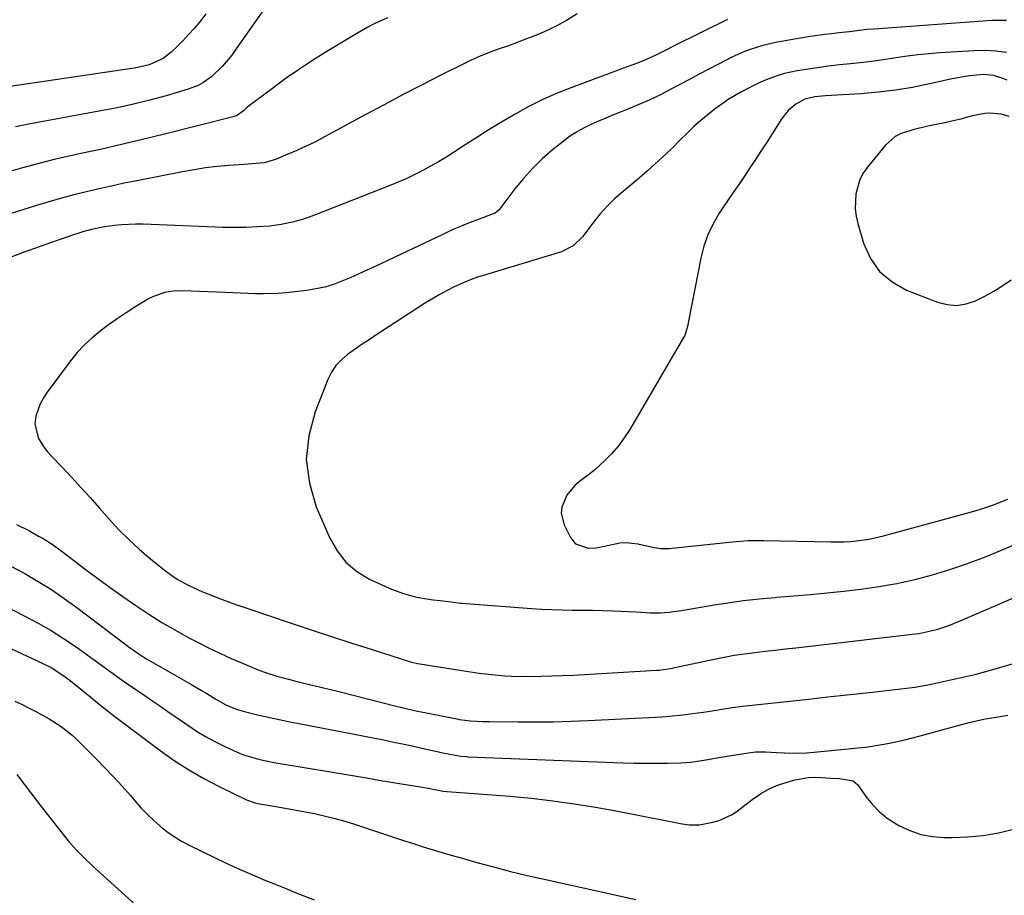
# Model space of a CAD drawing. Units: inches. Extents: x 1836073 to 1841400, y 436897 to 442248.
# Drawn here: x 1839520 to 1839836, y 441082 to 441362 of the extents above; entities that cross this region are included whole.
import ezdxf

# ---------------------------------------------------------------- set-up
doc = ezdxf.new("R2010")
doc.units = ezdxf.units.IN
doc.header["$MEASUREMENT"] = 0
for name, color, linetype in [('1', 7, 'Continuous'), ('7', 7, 'Continuous'), ('8', 7, 'Continuous')]:
    doc.layers.add(name, color=color, linetype=linetype)

msp = doc.modelspace()

# ---------------------------------------------------------------- linework, layer by layer
at = {"layer": '1', "color": 18}
for points in [[(1839836.81, 441362.13, 1936), (1839834.44, 441362.15, 1936), (1839832.06, 441362.07, 1936), (1839794.39, 441359.38, 1936), (1839792.12, 441359.18, 1936), (1839788.73, 441358.77, 1936), (1839786.47, 441358.49, 1936), (1839783.06, 441358.11, 1936), (1839780.79, 441357.86, 1936), (1839778.5, 441357.61, 1936), (1839773.95, 441357.03, 1936), (1839769.43, 441356.27, 1936), (1839762.78, 441355.03, 1936), (1839758.63, 441354.08, 1936), (1839754.57, 441352.82, 1936), (1839752.58, 441352.06, 1936), (1839748.69, 441350.36, 1936), (1839744.36, 441348.13, 1936), (1839741.26, 441346.49, 1936), (1839738.17, 441344.85, 1936), (1839735.08, 441343.21, 1936), (1839731.99, 441341.56, 1936), (1839729.17, 441340.06, 1936), (1839725.78, 441338.32, 1936), (1839722.36, 441336.67, 1936), (1839718.88, 441335.13, 1936), (1839715.37, 441333.68, 1936), (1839713.2, 441332.82, 1936), (1839710.75, 441331.84, 1936), (1839708.31, 441330.84, 1936), (1839705.88, 441329.81, 1936), (1839703.46, 441328.76, 1936), (1839701.11, 441327.6, 1936), (1839698.82, 441326.33, 1936), (1839696.65, 441324.88, 1936), (1839694.54, 441323.3, 1936), (1839691.19, 441320.58, 1936), (1839687.9, 441317.71, 1936), (1839684.76, 441314.69, 1936), (1839681.85, 441311.46, 1936), (1839679.09, 441308.08, 1936), (1839674.25, 441301.71, 1936), (1839674.01, 441301.42, 1936), (1839673.17, 441300.66, 1936), (1839672.52, 441300.26, 1936), (1839672.18, 441300.1, 1936), (1839671.83, 441299.95, 1936), (1839667.09, 441298.21, 1936), (1839664.38, 441297.18, 1936), (1839661.69, 441296.09, 1936), (1839659.03, 441294.93, 1936), (1839656.39, 441293.72, 1936), (1839634.32, 441283.26, 1936), (1839631.66, 441282.02, 1936), (1839628.99, 441280.81, 1936), (1839626.3, 441279.63, 1936), (1839623.61, 441278.48, 1936), (1839620.87, 441277.47, 1936), (1839618.09, 441276.62, 1936), (1839615.25, 441276.01, 1936), (1839612.37, 441275.55, 1936), (1839605.61, 441274.78, 1936), (1839603.18, 441274.56, 1936), (1839598.32, 441274.41, 1936), (1839595.89, 441274.48, 1936), (1839591.02, 441274.71, 1936), (1839586.15, 441274.9, 1936), (1839572.42, 441275.39, 1936), (1839569.54, 441275.3, 1936), (1839566.7, 441274.85, 1936), (1839562.66, 441273.39, 1936), (1839561.4, 441272.7, 1936), (1839557.21, 441270.12, 1936), (1839554.36, 441268.31, 1936), (1839551.54, 441266.44, 1936), (1839548.78, 441264.49, 1936), (1839546.06, 441262.49, 1936), (1839543.46, 441260.35, 1936), (1839541, 441258.07, 1936), (1839538.74, 441255.59, 1936), (1839536.61, 441252.98, 1936), (1839529.07, 441242.87, 1936), (1839527.89, 441241.08, 1936), (1839526.87, 441239.21, 1936), (1839525.47, 441235.17, 1936), (1839525.08, 441232.66, 1936), (1839526.24, 441228, 1936), (1839528.16, 441225.15, 1936), (1839529.23, 441223.82, 1936), (1839530.37, 441222.54, 1936), (1839533.99, 441218.7, 1936), (1839536.96, 441215.52, 1936), (1839539.91, 441212.32, 1936), (1839542.83, 441209.08, 1936), (1839545.73, 441205.83, 1936), (1839548.98, 441202.16, 1936), (1839552.11, 441198.79, 1936), (1839555.34, 441195.53, 1936), (1839558.74, 441192.44, 1936), (1839562.24, 441189.46, 1936), (1839566.64, 441185.91, 1936), (1839569.49, 441183.8, 1936), (1839570.99, 441182.85, 1936), (1839574.09, 441181.13, 1936), (1839577.3, 441179.61, 1936), (1839578.93, 441178.92, 1936), (1839581.43, 441177.91, 1936), (1839584.34, 441176.77, 1936), (1839587.26, 441175.67, 1936), (1839590.2, 441174.61, 1936), (1839593.15, 441173.59, 1936), (1839607.3, 441168.82, 1936), (1839613.79, 441166.65, 1936), (1839620.29, 441164.5, 1936), (1839626.8, 441162.4, 1936), (1839633.32, 441160.32, 1936), (1839645.64, 441156.44, 1936), (1839646.01, 441156.32, 1936), (1839647.9, 441155.88, 1936), (1839648.66, 441155.74, 1936), (1839662.12, 441153.67, 1936), (1839664.86, 441153.25, 1936), (1839667.6, 441152.83, 1936), (1839671.73, 441152.31, 1936), (1839675.9, 441151.94, 1936), (1839678.16, 441151.8, 1936), (1839681.93, 441151.76, 1936), (1839687.42, 441151.84, 1936), (1839690.91, 441151.91, 1936), (1839694.41, 441152.02, 1936), (1839697.9, 441152.17, 1936), (1839701.4, 441152.35, 1936), (1839724.64, 441153.7, 1936), (1839725.36, 441153.75, 1936), (1839727.53, 441154.03, 1936), (1839728.97, 441154.29, 1936), (1839729.68, 441154.43, 1936), (1839730.4, 441154.58, 1936), (1839742.97, 441157.27, 1936), (1839746.22, 441157.92, 1936), (1839749.47, 441158.51, 1936), (1839752.74, 441159, 1936), (1839756.03, 441159.44, 1936), (1839759.32, 441159.82, 1936), (1839762.61, 441160.2, 1936), (1839765.9, 441160.59, 1936), (1839769.19, 441160.96, 1936), (1839806.67, 441165.27, 1936), (1839808.64, 441165.55, 1936), (1839812.54, 441166.33, 1936), (1839814.47, 441166.83, 1936), (1839818.27, 441168.06, 1936), (1839821.97, 441169.53, 1936), (1839834.13, 441174.81, 1936), (1839838.98, 441176.89, 1936)], [(1839836.77, 441351.86, 1934), (1839833.33, 441352.3, 1934), (1839829.86, 441352.44, 1934), (1839826.38, 441352.38, 1934), (1839815.45, 441351.73, 1934), (1839811.92, 441351.47, 1934), (1839808.4, 441351.13, 1934), (1839804.89, 441350.67, 1934), (1839801.39, 441350.14, 1934), (1839797.9, 441349.59, 1934), (1839794.39, 441349.09, 1934), (1839790.88, 441348.67, 1934), (1839786.75, 441348.24, 1934), (1839783.2, 441347.88, 1934), (1839779.65, 441347.46, 1934), (1839776.1, 441346.98, 1934), (1839772.56, 441346.44, 1934), (1839769.67, 441345.98, 1934), (1839765.56, 441345.1, 1934), (1839763.55, 441344.48, 1934), (1839760.26, 441343.28, 1934), (1839757.64, 441342.2, 1934), (1839755.08, 441340.98, 1934), (1839751.52, 441339.15, 1934), (1839747.48, 441336.75, 1934), (1839746.52, 441336.08, 1934), (1839743.47, 441333.86, 1934), (1839741.05, 441332, 1934), (1839738.69, 441330.07, 1934), (1839736.43, 441328.02, 1934), (1839734.15, 441325.81, 1934), (1839731.95, 441323.6, 1934), (1839729.73, 441321.42, 1934), (1839727.47, 441319.27, 1934), (1839724.14, 441316.17, 1934), (1839721.61, 441313.88, 1934), (1839719.04, 441311.62, 1934), (1839716.43, 441309.41, 1934), (1839713.78, 441307.24, 1934), (1839711.21, 441305, 1934), (1839708.76, 441302.65, 1934), (1839706.5, 441300.12, 1934), (1839704.35, 441297.47, 1934), (1839700.89, 441292.85, 1934), (1839697.84, 441289.83, 1934), (1839694.03, 441287.92, 1934), (1839669.69, 441280.58, 1934), (1839667.11, 441279.74, 1934), (1839664.56, 441278.82, 1934), (1839662.06, 441277.78, 1934), (1839659.59, 441276.65, 1934), (1839657.17, 441275.43, 1934), (1839654.78, 441274.14, 1934), (1839652.44, 441272.77, 1934), (1839650.13, 441271.33, 1934), (1839634.21, 441261, 1934), (1839631.99, 441259.53, 1934), (1839629.78, 441258.05, 1934), (1839627.59, 441256.53, 1934), (1839625.41, 441255, 1934), (1839623.43, 441253.3, 1934), (1839621.69, 441251.43, 1934), (1839620.29, 441249.28, 1934), (1839619.12, 441246.95, 1934), (1839615, 441236.59, 1934), (1839612.99, 441228.95, 1934), (1839612.19, 441221.32, 1934), (1839613.2, 441213.72, 1934), (1839615.41, 441206.14, 1934), (1839619.71, 441196.12, 1934), (1839622.05, 441192, 1934), (1839624.88, 441188.36, 1934), (1839628.43, 441185.41, 1934), (1839632.47, 441182.94, 1934), (1839637.59, 441180.54, 1934), (1839639.49, 441179.71, 1934), (1839643.39, 441178.32, 1934), (1839647.16, 441177.31, 1934), (1839649.42, 441176.81, 1934), (1839652.86, 441176.31, 1934), (1839655.17, 441176.04, 1934), (1839658.63, 441175.65, 1934), (1839661.69, 441175.28, 1934), (1839662.13, 441175.24, 1934), (1839684.43, 441173.54, 1934), (1839687.7, 441173.33, 1934), (1839690.96, 441173.16, 1934), (1839694.23, 441173.07, 1934), (1839697.5, 441173.03, 1934), (1839700.77, 441173, 1934), (1839704.04, 441172.95, 1934), (1839707.31, 441172.86, 1934), (1839710.58, 441172.75, 1934), (1839717.99, 441172.45, 1934), (1839722.48, 441172.17, 1934), (1839725.84, 441172.13, 1934), (1839728.57, 441172.39, 1934), (1839732.41, 441172.87, 1934), (1839734.32, 441173.16, 1934), (1839736.23, 441173.48, 1934), (1839742.41, 441174.58, 1934), (1839747.42, 441175.38, 1934), (1839752.44, 441176.08, 1934), (1839757.48, 441176.63, 1934), (1839762.54, 441177.07, 1934), (1839763.16, 441177.12, 1934), (1839768.54, 441177.54, 1934), (1839773.91, 441178, 1934), (1839779.27, 441178.54, 1934), (1839784.63, 441179.11, 1934), (1839790.04, 441179.72, 1934), (1839795.86, 441180.54, 1934), (1839801.64, 441181.54, 1934), (1839807.36, 441182.84, 1934), (1839813.04, 441184.33, 1934), (1839818.66, 441186.07, 1934), (1839824.23, 441187.95, 1934), (1839829.72, 441190.04, 1934), (1839835.16, 441192.27, 1934), (1839849.57, 441198.47, 1934)], [(1839836.98, 441343, 1932), (1839835.94, 441343.43, 1932), (1839832.74, 441344.44, 1932), (1839829.43, 441344.79, 1932), (1839824.91, 441344.36, 1932), (1839823.04, 441344.09, 1932), (1839819.33, 441343.37, 1932), (1839812.12, 441341.76, 1932), (1839806.65, 441340.67, 1932), (1839801.15, 441339.75, 1932), (1839795.62, 441339.11, 1932), (1839790.06, 441338.64, 1932), (1839778.71, 441337.96, 1932), (1839775.34, 441337.61, 1932), (1839772.08, 441336.83, 1932), (1839769.24, 441335.25, 1932), (1839766.73, 441333.21, 1932), (1839764.71, 441330.68, 1932), (1839759.78, 441322.93, 1932), (1839758.04, 441320.23, 1932), (1839756.28, 441317.54, 1932), (1839754.5, 441314.87, 1932), (1839752.7, 441312.22, 1932), (1839750.88, 441309.56, 1932), (1839749.08, 441306.91, 1932), (1839747.29, 441304.25, 1932), (1839745.5, 441301.58, 1932), (1839744.66, 441300.32, 1932), (1839742.68, 441296.93, 1932), (1839740.99, 441293.42, 1932), (1839739.72, 441289.73, 1932), (1839738.73, 441285.93, 1932), (1839734.87, 441266.21, 1932), (1839734.42, 441263.98, 1932), (1839733.86, 441261.8, 1932), (1839733.56, 441261.11, 1932), (1839733.21, 441260.44, 1932), (1839715.93, 441230.95, 1932), (1839714.19, 441228.26, 1932), (1839712.3, 441225.68, 1932), (1839710.2, 441223.27, 1932), (1839707.96, 441220.99, 1932), (1839704.73, 441218.03, 1932), (1839703.16, 441216.7, 1932), (1839699.85, 441214.23, 1932), (1839698.28, 441212.94, 1932), (1839695.73, 441209.87, 1932), (1839694.14, 441206.06, 1932), (1839693.93, 441204.14, 1932), (1839694.87, 441200.31, 1932), (1839696.91, 441196.26, 1932), (1839698.51, 441194.3, 1932), (1839702.57, 441192.86, 1932), (1839705.22, 441192.95, 1932), (1839707.88, 441193.51, 1932), (1839708.76, 441193.72, 1932), (1839712.77, 441194.55, 1932), (1839714.7, 441194.7, 1932), (1839718.56, 441194.27, 1932), (1839722.85, 441193.3, 1932), (1839725.69, 441192.79, 1932), (1839728.55, 441192.77, 1932), (1839745.78, 441194.61, 1932), (1839749.05, 441194.93, 1932), (1839753.97, 441195.29, 1932), (1839758.9, 441195.36, 1932), (1839780.45, 441194.89, 1932), (1839784.72, 441194.93, 1932), (1839786.85, 441195.05, 1932), (1839791.1, 441195.51, 1932), (1839793.21, 441195.85, 1932), (1839797.37, 441196.81, 1932), (1839824.85, 441204.33, 1932), (1839827.37, 441205.06, 1932), (1839829.87, 441205.84, 1932), (1839832.34, 441206.69, 1932), (1839834.8, 441207.6, 1932), (1839837.22, 441208.6, 1932)], [(1839837.6, 441331.37, 1930), (1839835.13, 441332.07, 1930), (1839831.34, 441332.4, 1930), (1839829.89, 441332.27, 1930), (1839825.84, 441331.5, 1930), (1839823.81, 441330.96, 1930), (1839822.14, 441330.51, 1930), (1839818.76, 441329.7, 1930), (1839817.06, 441329.34, 1930), (1839813.74, 441328.67, 1930), (1839811.54, 441328.21, 1930), (1839807.18, 441327.19, 1930), (1839802.96, 441325.86, 1930), (1839801.06, 441324.87, 1930), (1839797.84, 441321.99, 1930), (1839792.2, 441315.11, 1930), (1839790.85, 441313.14, 1930), (1839789.72, 441311.07, 1930), (1839788.41, 441306.51, 1930), (1839788.22, 441301.73, 1930), (1839788.54, 441299.36, 1930), (1839789.07, 441297.01, 1930), (1839790.91, 441290.73, 1930), (1839793.14, 441285.83, 1930), (1839796.08, 441281.57, 1930), (1839800.07, 441278.28, 1930), (1839804.76, 441275.63, 1930), (1839814.63, 441271.77, 1930), (1839817.72, 441270.99, 1930), (1839820.8, 441270.72, 1930), (1839823.84, 441271.21, 1930), (1839826.87, 441272.2, 1930), (1839829.84, 441273.71, 1930), (1839832.75, 441275.32, 1930), (1839835.56, 441277.09, 1930), (1839838.31, 441278.96, 1930)]]:
    msp.add_polyline3d(points, dxfattribs=at)
at = {"layer": '7', "color": 18}
for points in [[(1839580, 441364.2, 1946), (1839577.99, 441361.65, 1946), (1839576.24, 441359.59, 1946), (1839574.44, 441357.57, 1946), (1839572.57, 441355.61, 1946), (1839570.65, 441353.7, 1946), (1839568.9, 441352, 1946), (1839566.32, 441349.96, 1946), (1839561.81, 441347.94, 1946), (1839558.6, 441347.1, 1946), (1839556.96, 441346.81, 1946), (1839513.42, 441340.46, 1946)], [(1839598.06, 441364.86, 1944), (1839589.2, 441352.3, 1944), (1839588.27, 441351.04, 1944), (1839585.26, 441347.42, 1944), (1839581.85, 441344.19, 1944), (1839578.97, 441342.11, 1944), (1839577.5, 441341.27, 1944), (1839574.34, 441340.04, 1944), (1839567.26, 441338, 1944), (1839562.04, 441336.58, 1944), (1839556.81, 441335.28, 1944), (1839551.54, 441334.13, 1944), (1839546.24, 441333.09, 1944), (1839525.42, 441329.34, 1944), (1839522.17, 441328.7, 1944), (1839518.94, 441327.99, 1944)], [(1839638.28, 441363.02, 1942), (1839634.01, 441361.04, 1942), (1839631.91, 441359.99, 1942), (1839627.83, 441357.67, 1942), (1839618.24, 441351.82, 1942), (1839613.91, 441349.1, 1942), (1839609.64, 441346.29, 1942), (1839605.45, 441343.36, 1942), (1839601.31, 441340.35, 1942), (1839593.93, 441334.82, 1942), (1839593.15, 441334.18, 1942), (1839592.07, 441333.12, 1942), (1839589.79, 441331.58, 1942), (1839589.27, 441331.38, 1942), (1839588.73, 441331.22, 1942), (1839566.75, 441325.67, 1942), (1839560.05, 441324.02, 1942), (1839553.33, 441322.42, 1942), (1839546.6, 441320.89, 1942), (1839539.86, 441319.41, 1942), (1839537.06, 441318.81, 1942), (1839531.73, 441317.6, 1942), (1839526.41, 441316.3, 1942), (1839521.13, 441314.87, 1942), (1839515.88, 441313.35, 1942)], [(1839747.29, 441362.41, 1938), (1839730.22, 441353.94, 1938), (1839727.47, 441352.57, 1938), (1839724.28, 441350.97, 1938), (1839720.79, 441349.38, 1938), (1839718.41, 441348.45, 1938), (1839714.81, 441347.1, 1938), (1839697.38, 441340.66, 1938), (1839692.71, 441338.79, 1938), (1839688.11, 441336.77, 1938), (1839683.62, 441334.51, 1938), (1839679.21, 441332.09, 1938), (1839678.7, 441331.79, 1938), (1839674.62, 441329.37, 1938), (1839670.56, 441326.91, 1938), (1839666.55, 441324.39, 1938), (1839662.56, 441321.82, 1938), (1839659.37, 441319.74, 1938), (1839656.98, 441318.22, 1938), (1839654.55, 441316.74, 1938), (1839652.08, 441315.34, 1938), (1839649.58, 441313.98, 1938), (1839647.05, 441312.71, 1938), (1839644.49, 441311.49, 1938), (1839641.89, 441310.35, 1938), (1839639.26, 441309.27, 1938), (1839614.82, 441299.66, 1938), (1839611.3, 441298.44, 1938), (1839607.73, 441297.43, 1938), (1839604.09, 441296.71, 1938), (1839600.4, 441296.19, 1938), (1839596.67, 441295.9, 1938), (1839592.94, 441295.72, 1938), (1839589.2, 441295.69, 1938), (1839585.46, 441295.76, 1938), (1839559.88, 441296.78, 1938), (1839557.56, 441296.81, 1938), (1839552.94, 441296.6, 1938), (1839550.64, 441296.35, 1938), (1839547.44, 441295.9, 1938), (1839543.29, 441295.05, 1938), (1839540.56, 441294.3, 1938), (1839539.21, 441293.88, 1938), (1839537.87, 441293.44, 1938), (1839532.33, 441291.53, 1938), (1839528.68, 441290.26, 1938), (1839525.03, 441288.97, 1938), (1839521.4, 441287.66, 1938), (1839517.77, 441286.33, 1938)], [(1839519.22, 441200.49, 1938), (1839523.38, 441198.38, 1938), (1839526.34, 441196.77, 1938), (1839527.81, 441195.93, 1938), (1839530.67, 441194.14, 1938), (1839533.41, 441192.17, 1938), (1839541.3, 441186.19, 1938), (1839545.3, 441183.19, 1938), (1839549.33, 441180.24, 1938), (1839553.39, 441177.33, 1938), (1839557.49, 441174.47, 1938), (1839561.65, 441171.71, 1938), (1839565.87, 441169.05, 1938), (1839570.19, 441166.55, 1938), (1839574.56, 441164.14, 1938), (1839577.32, 441162.69, 1938), (1839580.86, 441160.9, 1938), (1839584.43, 441159.16, 1938), (1839588.05, 441157.53, 1938), (1839591.7, 441155.96, 1938), (1839595.45, 441154.4, 1938), (1839597.26, 441153.69, 1938), (1839599.07, 441153.02, 1938), (1839602.77, 441151.86, 1938), (1839606.51, 441150.85, 1938), (1839608.38, 441150.37, 1938), (1839611.88, 441149.52, 1938), (1839614.56, 441148.86, 1938), (1839617.25, 441148.21, 1938), (1839619.94, 441147.54, 1938), (1839622.62, 441146.86, 1938), (1839641.02, 441142.21, 1938), (1839643.3, 441141.64, 1938), (1839647.9, 441140.61, 1938), (1839650.21, 441140.14, 1938), (1839660.49, 441138.1, 1938), (1839661.21, 441137.97, 1938), (1839664.85, 441137.51, 1938), (1839668.93, 441137.28, 1938), (1839669.95, 441137.26, 1938), (1839670.98, 441137.24, 1938), (1839680.17, 441137.15, 1938), (1839685.79, 441137.15, 1938), (1839691.4, 441137.22, 1938), (1839697.02, 441137.38, 1938), (1839702.63, 441137.62, 1938), (1839726.38, 441138.81, 1938), (1839728.59, 441138.95, 1938), (1839732.99, 441139.37, 1938), (1839737.81, 441140.01, 1938), (1839739.57, 441140.28, 1938), (1839743.07, 441140.86, 1938), (1839745.48, 441141.28, 1938), (1839748.77, 441141.76, 1938), (1839752.09, 441142.15, 1938), (1839753.19, 441142.28, 1938), (1839765.25, 441143.59, 1938), (1839772.39, 441144.37, 1938), (1839779.52, 441145.15, 1938), (1839786.66, 441145.94, 1938), (1839793.79, 441146.73, 1938), (1839806.54, 441148.14, 1938), (1839807.38, 441148.25, 1938), (1839811.55, 441149.03, 1938), (1839813.2, 441149.4, 1938), (1839815.51, 441149.93, 1938), (1839819.37, 441150.79, 1938), (1839821.31, 441151.2, 1938), (1839825.18, 441152.02, 1938), (1839827.1, 441152.47, 1938), (1839830.93, 441153.5, 1938), (1839847.6, 441158.35, 1938)], [(1839508.1, 441178.17, 1942), (1839521.95, 441171.11, 1942), (1839526.17, 441168.84, 1942), (1839530.32, 441166.45, 1942), (1839534.36, 441163.87, 1942), (1839538.33, 441161.18, 1942), (1839543.05, 441157.83, 1942), (1839544.6, 441156.72, 1942), (1839547.7, 441154.48, 1942), (1839549.24, 441153.35, 1942), (1839552.35, 441151.12, 1942), (1839553.91, 441150.03, 1942), (1839557.5, 441147.59, 1942), (1839560.08, 441145.83, 1942), (1839562.65, 441144.06, 1942), (1839565.22, 441142.29, 1942), (1839567.79, 441140.51, 1942), (1839574.17, 441136.08, 1942), (1839577, 441134.22, 1942), (1839579.88, 441132.46, 1942), (1839582.84, 441130.84, 1942), (1839585.86, 441129.32, 1942), (1839590.07, 441127.4, 1942), (1839592.05, 441126.63, 1942), (1839596.13, 441125.4, 1942), (1839598.21, 441124.91, 1942), (1839602.4, 441124.04, 1942), (1839604.5, 441123.67, 1942), (1839627.6, 441119.82, 1942), (1839631.54, 441119.17, 1942), (1839635.49, 441118.51, 1942), (1839639.43, 441117.87, 1942), (1839643.37, 441117.23, 1942), (1839648.81, 441116.35, 1942), (1839651.26, 441115.92, 1942), (1839656.12, 441114.97, 1942), (1839657.33, 441114.82, 1942), (1839677.48, 441113.28, 1942), (1839684.38, 441112.64, 1942), (1839691.27, 441111.87, 1942), (1839698.12, 441110.89, 1942), (1839704.96, 441109.78, 1942), (1839710.94, 441108.71, 1942), (1839714.77, 441108.01, 1942), (1839718.6, 441107.29, 1942), (1839722.42, 441106.54, 1942), (1839726.24, 441105.77, 1942), (1839731.7, 441104.65, 1942), (1839732.79, 441104.45, 1942), (1839734.97, 441104.18, 1942), (1839738.27, 441104.14, 1942), (1839742.58, 441104.94, 1942), (1839744.67, 441105.54, 1942), (1839748.56, 441107.36, 1942), (1839750.37, 441108.57, 1942), (1839755.16, 441112.27, 1942), (1839757.86, 441114.1, 1942), (1839760.67, 441115.7, 1942), (1839763.66, 441116.95, 1942), (1839766.76, 441117.96, 1942), (1839769.03, 441118.55, 1942), (1839773.18, 441119.28, 1942), (1839775.28, 441119.38, 1942), (1839777.39, 441119.35, 1942), (1839780.6, 441119.15, 1942), (1839783.2, 441119.04, 1942), (1839787.65, 441118.23, 1942), (1839789.09, 441116.92, 1942), (1839791.71, 441113.22, 1942), (1839793.77, 441110.67, 1942), (1839796.02, 441108.34, 1942), (1839798.56, 441106.32, 1942), (1839802.29, 441103.93, 1942), (1839805.75, 441102.3, 1942), (1839809.31, 441101.04, 1942), (1839813.02, 441100.36, 1942), (1839816.83, 441100.05, 1942), (1839819.2, 441100.05, 1942), (1839824.25, 441100.26, 1942), (1839829.27, 441100.72, 1942), (1839834.23, 441101.59, 1942), (1839839.16, 441102.72, 1942)], [(1839492.02, 441172.51, 1944), (1839527.72, 441155.92, 1944), (1839530.35, 441154.57, 1944), (1839534.09, 441152.16, 1944), (1839536.47, 441150.39, 1944), (1839537.64, 441149.47, 1944), (1839543.16, 441144.94, 1944), (1839543.95, 441144.3, 1944), (1839546.31, 441142.38, 1944), (1839548.7, 441140.5, 1944), (1839549.51, 441139.88, 1944), (1839565.28, 441128.01, 1944), (1839569.83, 441124.79, 1944), (1839574.49, 441121.76, 1944), (1839579.32, 441119, 1944), (1839584.27, 441116.43, 1944), (1839593.05, 441112.19, 1944), (1839593.7, 441111.9, 1944), (1839595.72, 441111.21, 1944), (1839597.82, 441110.75, 1944), (1839598.52, 441110.63, 1944), (1839603.01, 441109.89, 1944), (1839605.96, 441109.39, 1944), (1839608.9, 441108.87, 1944), (1839611.84, 441108.31, 1944), (1839614.77, 441107.73, 1944), (1839615.23, 441107.64, 1944), (1839618.38, 441106.94, 1944), (1839621.5, 441106.17, 1944), (1839624.6, 441105.28, 1944), (1839627.67, 441104.32, 1944), (1839636.96, 441101.23, 1944), (1839640.15, 441100.18, 1944), (1839643.33, 441099.14, 1944), (1839646.53, 441098.12, 1944), (1839649.73, 441097.12, 1944), (1839652.93, 441096.14, 1944), (1839656.14, 441095.17, 1944), (1839659.36, 441094.23, 1944), (1839662.58, 441093.3, 1944), (1839666.86, 441092.09, 1944), (1839672.24, 441090.62, 1944), (1839677.64, 441089.22, 1944), (1839683.06, 441087.91, 1944), (1839688.49, 441086.67, 1944), (1839717.88, 441080.23, 1944)], [(1839518.74, 441143.83, 1946), (1839521.06, 441142.73, 1946), (1839523.35, 441141.6, 1946), (1839525.62, 441140.41, 1946), (1839529.68, 441138.17, 1946), (1839533.54, 441135.72, 1946), (1839537.11, 441132.87, 1946), (1839538.24, 441131.84, 1946), (1839539.34, 441130.78, 1946), (1839544.94, 441125.2, 1946), (1839547.73, 441122.35, 1946), (1839550.47, 441119.46, 1946), (1839553.15, 441116.5, 1946), (1839555.78, 441113.5, 1946), (1839557.28, 441111.74, 1946), (1839559.17, 441109.63, 1946), (1839561.12, 441107.59, 1946), (1839563.16, 441105.63, 1946), (1839565.27, 441103.74, 1946), (1839567.48, 441101.99, 1946), (1839569.78, 441100.36, 1946), (1839572.19, 441098.91, 1946), (1839574.67, 441097.57, 1946), (1839582.93, 441093.53, 1946), (1839586.09, 441092.03, 1946), (1839589.27, 441090.55, 1946), (1839592.47, 441089.14, 1946), (1839595.69, 441087.76, 1946), (1839598.93, 441086.42, 1946), (1839602.17, 441085.09, 1946), (1839605.42, 441083.78, 1946), (1839608.67, 441082.47, 1946), (1839614.74, 441080.05, 1946)], [(1839519.37, 441120.24, 1948), (1839524.06, 441114.05, 1948), (1839526.38, 441111.01, 1948), (1839528.71, 441107.98, 1948), (1839531.06, 441104.96, 1948), (1839533.42, 441101.95, 1948), (1839535.86, 441099.01, 1948), (1839538.38, 441096.16, 1948), (1839541.05, 441093.43, 1948), (1839543.81, 441090.8, 1948), (1839567.64, 441069.14, 1948)]]:
    msp.add_polyline3d(points, dxfattribs=at)
at = {"layer": '8', "color": 18}
for points in [[(1839699.03, 441364.3, 1940), (1839695.7, 441362.07, 1940), (1839692.16, 441360.17, 1940), (1839688.5, 441358.48, 1940), (1839685.45, 441357.24, 1940), (1839682.55, 441356.09, 1940), (1839679.64, 441354.97, 1940), (1839676.71, 441353.91, 1940), (1839673.77, 441352.87, 1940), (1839670.85, 441351.8, 1940), (1839667.95, 441350.65, 1940), (1839665.11, 441349.39, 1940), (1839662.3, 441348.05, 1940), (1839655.53, 441344.64, 1940), (1839649.38, 441341.51, 1940), (1839643.25, 441338.34, 1940), (1839637.15, 441335.11, 1940), (1839631.06, 441331.84, 1940), (1839618.06, 441324.77, 1940), (1839615.12, 441323.24, 1940), (1839612.16, 441321.77, 1940), (1839609.14, 441320.4, 1940), (1839606.1, 441319.09, 1940), (1839602.33, 441317.55, 1940), (1839598.67, 441316.51, 1940), (1839594.86, 441316.1, 1940), (1839593.58, 441316, 1940), (1839592.31, 441315.9, 1940), (1839587.37, 441315.57, 1940), (1839583.63, 441315.24, 1940), (1839579.91, 441314.82, 1940), (1839576.2, 441314.26, 1940), (1839572.51, 441313.61, 1940), (1839557.86, 441310.72, 1940), (1839553.8, 441309.89, 1940), (1839549.74, 441309.02, 1940), (1839545.69, 441308.11, 1940), (1839541.66, 441307.16, 1940), (1839537.64, 441306.15, 1940), (1839533.63, 441305.09, 1940), (1839529.64, 441303.94, 1940), (1839525.67, 441302.75, 1940), (1839505.87, 441296.59, 1940)], [(1839517.46, 441187.08, 1940), (1839521.87, 441184.74, 1940), (1839526.18, 441182.22, 1940), (1839530.42, 441179.59, 1940), (1839534.54, 441176.78, 1940), (1839538.59, 441173.86, 1940), (1839555.84, 441160.83, 1940), (1839557.07, 441159.92, 1940), (1839558.95, 441158.63, 1940), (1839560.9, 441157.43, 1940), (1839575.18, 441149.24, 1940), (1839578.57, 441147.25, 1940), (1839580.25, 441146.24, 1940), (1839583.22, 441144.41, 1940), (1839586.37, 441142.65, 1940), (1839589.69, 441141.23, 1940), (1839590.83, 441140.88, 1940), (1839591.99, 441140.56, 1940), (1839596.55, 441139.47, 1940), (1839600, 441138.67, 1940), (1839603.46, 441137.9, 1940), (1839606.93, 441137.17, 1940), (1839610.41, 441136.48, 1940), (1839634.17, 441131.94, 1940), (1839636.4, 441131.5, 1940), (1839640.85, 441130.59, 1940), (1839643.07, 441130.11, 1940), (1839646.18, 441129.43, 1940), (1839650.17, 441128.53, 1940), (1839654.17, 441127.65, 1940), (1839655.5, 441127.37, 1940), (1839659.94, 441126.47, 1940), (1839661.73, 441126.19, 1940), (1839663.53, 441126.03, 1940), (1839664.13, 441126, 1940), (1839713.63, 441124.06, 1940), (1839717.29, 441123.95, 1940), (1839720.94, 441123.89, 1940), (1839724.6, 441123.89, 1940), (1839728.26, 441123.94, 1940), (1839732.31, 441124.03, 1940), (1839735.56, 441124.24, 1940), (1839740.38, 441125, 1940), (1839745.2, 441125.83, 1940), (1839754.07, 441127.26, 1940), (1839756.28, 441127.51, 1940), (1839759.63, 441127.52, 1940), (1839762.98, 441127.38, 1940), (1839765.53, 441127.25, 1940), (1839770.31, 441127.17, 1940), (1839772.7, 441127.27, 1940), (1839775.09, 441127.45, 1940), (1839789.2, 441128.8, 1940), (1839791.72, 441129.09, 1940), (1839794.24, 441129.43, 1940), (1839796.75, 441129.85, 1940), (1839799.24, 441130.32, 1940), (1839801.73, 441130.86, 1940), (1839804.21, 441131.43, 1940), (1839806.67, 441132.06, 1940), (1839809.13, 441132.71, 1940), (1839821.6, 441136.15, 1940), (1839824.37, 441136.87, 1940), (1839827.16, 441137.53, 1940), (1839829.96, 441138.09, 1940), (1839832.78, 441138.59, 1940), (1839837.24, 441139.31, 1940)]]:
    msp.add_polyline3d(points, dxfattribs=at)

doc.saveas('drawing.dxf')
